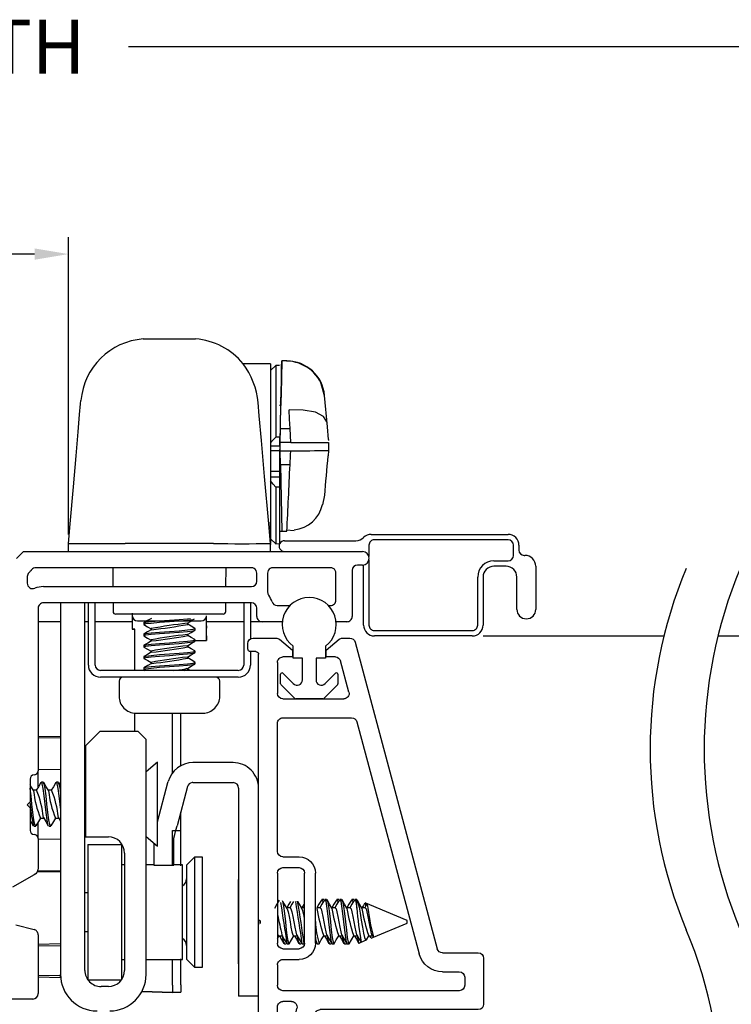
# Model space of a CAD drawing. Extents: x 54.5 to 91.3, y 12.9 to 37.
# Drawn here: x 64 to 66.6, y 15.5 to 19.1 of the extents above; entities that cross this region are included whole.
import ezdxf

# ---------------------------------------------------------------- set-up
doc = ezdxf.new("R2010")
doc.units = 0
doc.header["$LTSCALE"] = 0.3
doc.header["$MEASUREMENT"] = 0
doc.layers.get('0').update_dxf_attribs({"linetype": 'CONTINUOUS'})
doc.layers.get('Defpoints').update_dxf_attribs({"linetype": 'CONTINUOUS'})
doc.layers.add('PART', color=7, linetype='CONTINUOUS')
doc.styles.add('ARCHITECTURAL', font='simplex.shx', dxfattribs={"height": 0.2})
doc.dimstyles.new('DIM-MMSTACKED', dxfattribs={"dimscale": 0, "dimtxt": 0.125, "dimasz": 0.125, "dimexe": 0.063, "dimexo": 0.063, "dimgap": 0.07, "dimtad": 0, "dimtih": 1, "dimtoh": 1, "dimdec": 4, "dimzin": 4, "dimdsep": 46, "dimlunit": 4, "dimtxsty": 'ARCHITECTURAL', "dimcen": 0.02, "dimclrt": 7, "dimadec": 0, "dimazin": 0, "dimtfac": 0.75, "dimtdec": 4, "dimtmove": 2, "dimatfit": 3, "dimfxl": 1, "dimfrac": 1, "dimtolj": 1, "dimtzin": 4, "dimarcsym": 0})

# ---------------------------------------------------------------- blocks, each defined once
blk = doc.blocks.new('*D25')
at = {"color": 0, "lineweight": -2, "transparency": 16777216}
for p, q in [((56.6853, 17.207), (56.6853, 19.095)), ((69.9603, 17.227), (69.9603, 19.095)), ((56.8103, 19.032), (62.2623, 19.032)), ((69.8353, 19.032), (64.3833, 19.032))]:
    blk.add_line(p, q, dxfattribs=at)
at = {"color": 0, "transparency": 16777216}
for points in [[(56.8103, 19.0528), (56.8103, 19.0112), (56.6853, 19.032)], [(69.8353, 19.0528), (69.8353, 19.0112), (69.9603, 19.032)]]:
    blk.add_solid(points, dxfattribs=at)
at = {"layer": 'Defpoints', "color": 0, "transparency": 16777216}
for p in [(69.9603, 19.032), (69.9603, 17.164), (56.6853, 17.144)]:
    blk.add_point(p, dxfattribs=at)
at = {"color": 7, "transparency": 16777216, "insert": (63.3228, 19.132), "char_height": 0.2, "attachment_point": 2, "style": 'ARCHITECTURAL'}
blk.add_mtext('\\A1;FRAME WIDTH', dxfattribs=at)
blk = doc.blocks.new('*D32')
at = {"color": 0, "lineweight": -2, "transparency": 16777216}
for p, q in [((62.485, 17.257), (62.485, 18.3276)), ((64.1605, 17.227), (64.1605, 18.3276)), ((62.61, 18.2646), (62.9139, 18.2646)), ((64.0355, 18.2646), (63.7324, 18.2646))]:
    blk.add_line(p, q, dxfattribs=at)
at = {"color": 0, "transparency": 16777216}
for points in [[(62.61, 18.2855), (62.61, 18.2438), (62.485, 18.2646)], [(64.0355, 18.2855), (64.0355, 18.2438), (64.1605, 18.2646)]]:
    blk.add_solid(points, dxfattribs=at)
at = {"layer": 'Defpoints', "color": 0, "transparency": 16777216}
for p in [(62.485, 18.2646), (62.485, 17.194), (64.1605, 17.164)]:
    blk.add_point(p, dxfattribs=at)
at = {"color": 7, "transparency": 16777216, "insert": (63.3232, 18.4146), "char_height": 0.2, "attachment_point": 2, "style": 'ARCHITECTURAL'}
blk.add_mtext('\\A1;1{\\H0.75x;\\S11#16;}"', dxfattribs=at)
blk = doc.blocks.new('VX7266')
at = {"layer": 'PART'}
for p, q in [((-1.115, 0.708), (-1.285, 0.708)), ((-1.305, 0.688), (-1.305, 0.103)), ((-1.095, 0.5557), (-1.095, 0.688)), ((-1.185, 0.638), (-1.215, 0.638)), ((-1.235, 0.618), (-1.235, -0.035)), ((-1.165, 0.5557), (-1.165, 0.618)), ((0.0552, 0.2322), (-1.0802, 0.5364)), ((-0.2398, 0.2388), (-1.0983, 0.4688)), ((-0.225, -0.035), (-0.225, 0.2194)), ((-0.155, -0.035), (-0.155, 0.19)), ((-0.1298, 0.2093), (-0.0148, 0.1785)), ((0.07, 0.1859), (0.07, 0.2129)), ((0, 0.1591), (0, 0.125)), ((0.025, 0.125), (0.0653, 0.1731)), ((0, 0.125), (0.025, 0.125)), ((-2.335, 0.083), (-2.375, 0.083)), ((-2.1188, 0.073), (-2.1623, -0.0024)), ((-2.1015, 0.083), (-1.325, 0.083)), ((-1.0595, 0.085), (-0.7995, 0.085)), ((-2.395, -1.1583), (-2.395, 0.063)), ((-1.0595, 0.045), (-0.7995, 0.045)), ((-2.325, 0.0145), (-2.325, -0.157)), ((-2.0784, 0.003), (-2.0923, -0.0211)), ((-2.0611, 0.013), (-2.005, 0.013)), ((-1.915, 0.013), (-1.515, 0.013)), ((-1.435, 0.013), (-1.325, 0.013)), ((-1.1195, -0.035), (-1.1195, 0.025)), ((-1.0795, -0.035), (-1.0795, 0.025)), ((-0.7795, -0.035), (-0.7795, 0.025)), ((-0.7395, -0.035), (-0.7395, 0.025)), ((0, 0), (0, -0.035)), ((0.025, 0), (0, 0)), ((-2.165, -0.0124), (-2.165, -0.157)), ((-2.095, -0.0311), (-2.095, -0.157)), ((-1.985, -0.5715), (-1.985, -0.007)), ((-1.935, -0.5715), (-1.935, -0.007)), ((-1.495, -0.2879), (-1.495, -0.007)), ((-1.455, -0.007), (-1.455, -0.0392)), ((-1.275, -0.0028), (-1.275, -0.035)), ((0.0653, -0.0481), (0.025, 0)), ((-1.405, -0.055), (-1.295, -0.055)), ((-1.1395, -0.055), (-1.215, -0.055)), ((-0.7995, -0.055), (-1.0595, -0.055)), ((-0.7195, -0.055), (-0.245, -0.055)), ((-0.02, -0.055), (-0.135, -0.055)), ((0.07, -0.145), (0.07, -0.0609)), ((-1.425, -0.3246), (-1.425, -0.145)), ((-1.405, -0.125), (0.01, -0.125)), ((0.02, -0.135), (0.02, -0.155)), ((-2.305, -0.177), (-2.185, -0.177)), ((0.03, -0.165), (0.05, -0.165)), ((-2.305, -0.247), (-2.185, -0.247)), ((-2.325, -0.267), (-2.325, -0.5715)), ((-1.605, -0.3365), (-1.5345, -0.3365)), ((-1.455, -0.443), (-1.455, -0.3634)), ((-1.665, -0.5715), (-1.665, -0.3965)), ((-1.625, -0.3965), (-1.625, -0.5715)), ((-1.545, -0.3765), (-1.605, -0.3765)), ((-1.525, -0.5715), (-1.525, -0.3965)), ((-1.465, -0.453), (-1.455, -0.443)), ((-1.455, -0.463), (-1.465, -0.453)), ((-1.455, -0.505), (-1.455, -0.463)), ((-1.465, -0.515), (-1.455, -0.505)), ((-1.455, -0.525), (-1.465, -0.515)), ((-1.455, -0.6046), (-1.455, -0.525)), ((-2.305, -0.5915), (-2.005, -0.5915)), ((-1.915, -0.5915), (-1.685, -0.5915)), ((-1.605, -0.5915), (-1.545, -0.5915)), ((-2.335, -0.6515), (-2.335, -0.8382)), ((-2.285, -0.6315), (-2.315, -0.6315)), ((-2.265, -0.7535), (-2.265, -0.6515)), ((-1.925, -0.6515), (-1.925, -0.8215)), ((-1.5345, -0.6315), (-1.905, -0.6315)), ((-1.425, -0.8282), (-1.425, -0.6434)), ((-2.205, -0.7535), (-2.205, -0.6815)), ((-2.185, -0.6615), (-2.015, -0.6615)), ((-1.995, -0.6815), (-1.995, -0.8915)), ((-1.495, -0.8215), (-1.495, -0.6801)), ((-2.285, -0.8382), (-2.285, -0.7983)), ((-2.225, -0.9408), (-2.225, -0.7983)), ((-1.8174, -0.8115), (-1.6361, -0.8115)), ((-2.315, -0.8582), (-2.305, -0.8582)), ((-1.905, -0.8415), (-1.8929, -0.8415)), ((-1.7367, -0.8815), (-1.7267, -0.8715)), ((-1.7267, -0.8715), (-1.7167, -0.8815)), ((-1.5606, -0.8415), (-1.515, -0.8415)), ((-1.407, -0.8545), (-1.4191, -0.8424)), ((-1.4011, -0.9135), (-1.4011, -0.8687)), ((-1.8174, -0.8815), (-1.7367, -0.8815)), ((-1.7167, -0.8815), (-1.6361, -0.8815)), ((-2.325, -1.1182), (-2.325, -0.9282)), ((-2.315, -0.9182), (-2.285, -0.9182)), ((-2.275, -0.9282), (-2.275, -0.9507)), ((-1.975, -0.9115), (-1.8561, -0.9115)), ((-1.5974, -0.9115), (-1.4711, -0.9115)), ((-1.4611, -0.9215), (-1.4611, -0.9235)), ((-1.4511, -0.9335), (-1.4211, -0.9335)), ((-2.265, -0.9607), (-2.245, -0.9607)), ((-2.245, -1.0857), (-2.265, -1.0857)), ((-2.285, -1.1282), (-2.315, -1.1282)), ((-2.275, -1.0958), (-2.275, -1.1182)), ((-2.225, -1.1783), (-2.225, -1.1057)), ((-2.355, -1.1983), (-2.245, -1.1983))]:
    blk.add_line(p, q, dxfattribs=at)
for centre, radius, start, end in [((-1.285, 0.688), 0.02, 90, 180), ((-1.115, 0.688), 0.02, 0, 90), ((-1.215, 0.618), 0.02, 90, 180), ((-1.185, 0.618), 0.02, 360, 90), ((-1.075, 0.5557), 0.09, 180, 255), ((-1.075, 0.5557), 0.02, 180, 255), ((-0.245, 0.2194), 0.02, 0, 75), ((0.05, 0.2129), 0.02, 0, 75), ((-0.135, 0.19), 0.02, 75, 180), ((0.05, 0.1859), 0.02, 320, 360), ((-0.02, 0.1591), 0.02, 0, 75), ((-2.375, 0.063), 0.02, 90, 180), ((-2.335, 0.048), 0.035, 0, 90), ((-2.1015, 0.063), 0.02, 90, 150), ((-1.325, 0.103), 0.02, 270, 0), ((-1.0595, 0.025), 0.06, 90, 180), ((-0.7995, 0.025), 0.06, 360, 90), ((-2.335, 0.048), 0.035, 286.6015, 360), ((-1.0595, 0.025), 0.02, 90, 180), ((-0.7995, 0.025), 0.02, 360, 90), ((-2.0611, -0.007), 0.02, 90, 150), ((-2.005, -0.007), 0.02, 0, 90), ((-1.915, -0.007), 0.02, 90, 180), ((-1.515, -0.007), 0.02, 0, 90), ((-1.435, -0.007), 0.02, 90, 180), ((-1.325, 0.103), 0.09, 270, 285.8266), ((-1.295, -0.0028), 0.02, 0, 105.8266), ((-2.145, -0.0124), 0.02, 150, 180), ((-2.075, -0.0311), 0.02, 150, 180), ((-1.295, -0.035), 0.02, 270, 0), ((-1.215, -0.035), 0.02, 180, 270), ((-1.1395, -0.035), 0.02, 270, 0), ((-1.0595, -0.035), 0.02, 180, 270), ((-0.7995, -0.035), 0.02, 270, 360), ((-0.7195, -0.035), 0.02, 180, 270), ((-0.245, -0.035), 0.02, 270, 0), ((-0.135, -0.035), 0.02, 180, 270), ((-0.02, -0.035), 0.02, 270, 0), ((-1.435, -0.0392), 0.02, 180, 285.8266), ((-1.405, -0.145), 0.09, 90, 105.8266), ((0.05, -0.0609), 0.02, 0, 40), ((-1.405, -0.145), 0.02, 90, 180), ((0.01, -0.135), 0.01, 360, 90), ((0.05, -0.145), 0.02, 270, 360), ((-2.305, -0.157), 0.02, 180, 270), ((-2.185, -0.157), 0.02, 270, 0), ((-2.185, -0.157), 0.09, 270, 0), ((0.03, -0.155), 0.01, 180, 270), ((-2.305, -0.267), 0.02, 90, 180), ((-1.515, -0.2879), 0.02, 316.6582, 0), ((-1.5345, -0.3165), 0.02, 270, 334.7833), ((-1.435, -0.3634), 0.09, 136.6582, 154.7833), ((-1.445, -0.3246), 0.02, 284.4775, 0), ((-1.605, -0.3965), 0.06, 90, 180), ((-1.435, -0.3634), 0.02, 104.4775, 180), ((-1.605, -0.3965), 0.02, 90, 180), ((-1.545, -0.3965), 0.02, 0, 90), ((-2.305, -0.5715), 0.02, 180, 270), ((-2.005, -0.5715), 0.02, 270, 0), ((-1.915, -0.5715), 0.02, 180, 270), ((-1.685, -0.5715), 0.02, 270, 0), ((-1.605, -0.5715), 0.02, 180, 270), ((-1.545, -0.5715), 0.02, 270, 0), ((-1.435, -0.6046), 0.02, 180, 255.5225), ((-2.315, -0.6515), 0.02, 90, 180), ((-2.285, -0.6515), 0.02, 0, 90), ((-1.905, -0.6515), 0.02, 90, 180), ((-1.5345, -0.6515), 0.02, 25.2169, 90), ((-1.435, -0.6046), 0.09, 205.2169, 223.3418), ((-1.445, -0.6434), 0.02, 0, 75.5225), ((-2.185, -0.6815), 0.02, 90, 180), ((-2.015, -0.6815), 0.02, 360, 90), ((-1.515, -0.6801), 0.02, 360, 43.3418), ((-2.225, -0.7983), 0.06, 131.8103, 180), ((-2.265, -0.7535), 0.06, 311.8103, 0), ((-1.905, -0.8215), 0.02, 180, 270), ((-1.8929, -0.8215), 0.02, 270, 313.3418), ((-1.8174, -0.9015), 0.09, 90, 133.3418), ((-1.6361, -0.9015), 0.09, 46.6582, 90), ((-1.5606, -0.8215), 0.02, 226.6582, 270), ((-1.515, -0.8215), 0.02, 270, 0), ((-1.405, -0.8282), 0.02, 180, 225), ((-2.315, -0.8382), 0.02, 180, 270), ((-2.305, -0.8382), 0.02, 270, 0), ((-1.4211, -0.8687), 0.02, 0, 45), ((-1.975, -0.8915), 0.02, 180, 270), ((-1.8561, -0.8915), 0.02, 270, 345.5225), ((-1.8174, -0.9015), 0.02, 90, 165.5225), ((-1.6361, -0.9015), 0.02, 14.4775, 90), ((-1.5974, -0.8915), 0.02, 194.4775, 270), ((-2.315, -0.9282), 0.01, 90, 180), ((-2.285, -0.9282), 0.01, 360, 90), ((-2.245, -0.9408), 0.02, 270, 0), ((-1.4711, -0.9215), 0.01, 0, 90), ((-1.4511, -0.9235), 0.01, 180, 270), ((-1.4211, -0.9135), 0.02, 270, 0), ((-2.265, -0.9507), 0.01, 180, 270), ((-2.265, -1.0958), 0.01, 90, 180), ((-2.245, -1.1057), 0.02, 0, 90), ((-2.315, -1.1182), 0.01, 180, 270), ((-2.285, -1.1182), 0.01, 270, 0), ((-2.355, -1.1583), 0.04, 180, 270), ((-2.245, -1.1783), 0.02, 270, 0)]:
    blk.add_arc(centre, radius, start, end, dxfattribs=at)

msp = doc.modelspace()

# ---------------------------------------------------------------- linework, layer by layer
at = {"ltscale": 2}
for p, q in [((64.43762, 17.95044), (64.63145, 17.95044)), ((64.90853, 17.85897), (64.80706, 17.85897)), ((64.90853, 17.85897), (64.90853, 17.56993)), ((64.95025, 17.86809), (64.94797, 17.74724)), ((64.95027, 17.86897), (64.95025, 17.86809)), ((64.96969, 17.86896), (64.95027, 17.86897)), ((64.95027, 17.86887), (64.95027, 17.86897)), ((64.96956, 17.86885), (64.9695, 17.86895)), ((64.9285, 17.85252), (64.90853, 17.83357)), ((64.94203, 17.85182), (64.9285, 17.85252)), ((64.9285, 17.85252), (64.9285, 17.58732)), ((64.94797, 17.74724), (64.94743, 17.71912)), ((64.9448, 17.71623), (64.9474, 17.71737)), ((64.9474, 17.71737), (64.94743, 17.71912)), ((65.11993, 17.62559), (65.10897, 17.7413)), ((64.94766, 17.70372), (64.94203, 17.70372)), ((64.94503, 17.56705), (64.94594, 17.61917)), ((64.94594, 17.61917), (64.98107, 17.61917)), ((64.9835, 17.56705), (64.98107, 17.61917)), ((65.12403, 17.57878), (65.12001, 17.62473)), ((64.90853, 17.56993), (64.90853, 17.19397)), ((64.94203, 17.58733), (64.9285, 17.58732)), ((64.94203, 17.58733), (64.94203, 17.55397)), ((64.94503, 17.53705), (64.94503, 17.56705)), ((64.9835, 17.56705), (64.94503, 17.56705)), ((65.12403, 17.57877), (65.12403, 17.57484)), ((65.12403, 17.56794), (65.12403, 17.56795)), ((65.12403, 17.56794), (65.12403, 17.53795)), ((64.94203, 17.55397), (64.90853, 17.55397)), ((64.90853, 17.53834), (64.93003, 17.53836)), ((64.93003, 17.53836), (64.94503, 17.53819)), ((64.94203, 17.54119), (64.94203, 17.52707)), ((64.94203, 17.52707), (64.94203, 17.52053)), ((64.94503, 17.53705), (64.9835, 17.53705)), ((64.94594, 17.48498), (64.94503, 17.53705)), ((64.9828, 17.52202), (64.9835, 17.53705)), ((65.12403, 17.53793), (65.12225, 17.51762)), ((65.12402, 17.53794), (65.12403, 17.53795)), ((64.94203, 17.52053), (64.94203, 17.45894)), ((64.98107, 17.48498), (64.9828, 17.52202)), ((64.90853, 17.46148), (64.94203, 17.46148)), ((64.94203, 17.46148), (64.94203, 17.44023)), ((64.98107, 17.48498), (64.94594, 17.48498)), ((64.90853, 17.43989), (64.94203, 17.44023)), ((64.94203, 17.44023), (64.94203, 17.40179)), ((64.94203, 17.40179), (64.9285, 17.40166)), ((64.9285, 17.40166), (64.9285, 17.19245)), ((64.94203, 17.40426), (64.94738, 17.40426)), ((64.94203, 17.40179), (64.94203, 17.19316)), ((65.10306, 17.3372), (65.10948, 17.37206)), ((64.90953, 17.21697), (64.90853, 17.27426)), ((64.16053, 17.19397), (64.16682, 17.26587)), ((64.90853, 17.19397), (64.90224, 17.26587)), ((64.94584, 17.23897), (64.96951, 17.23897)), ((64.96853, 17.2446), (64.99697, 17.24177)), ((64.90865, 17.19162), (64.90953, 17.21697)), ((64.90931, 17.21066), (64.9285, 17.19245)), ((64.96078, 17.20397), (65.22496, 17.20397)), ((65.2816, 17.22747), (65.78828, 17.22747)), ((65.78828, 17.20747), (65.29328, 17.20747)), ((63.96817, 17.13811), (63.99403, 17.16397)), ((63.99403, 17.16397), (65.24903, 17.16397)), ((64.16053, 17.16397), (64.16053, 17.19397)), ((64.69777, 17.19397), (64.37129, 17.19397)), ((64.90853, 17.16397), (64.90853, 17.19397)), ((64.90865, 17.19162), (64.90853, 17.19042)), ((64.9285, 17.19245), (64.94203, 17.19316)), ((65.27328, 17.18747), (65.27328, 17.14505)), ((65.80828, 17.14947), (65.80828, 17.18747)), ((65.82828, 17.18747), (65.82828, 17.16947)), ((65.27328, 17.13289), (65.27328, 16.89147)), ((65.73578, 17.12947), (65.78828, 17.12947)), ((65.84828, 17.14947), (65.85078, 17.14947)), ((64.83803, 17.10397), (64.04027, 17.10397)), ((64.32471, 17.10397), (64.32532, 17.03397)), ((64.74374, 17.03397), (64.74435, 17.10397)), ((65.13103, 17.10397), (64.91803, 17.10397)), ((65.21103, 17.09397), (65.21103, 16.92397)), ((65.24903, 17.11397), (65.23103, 17.11397)), ((65.25328, 16.89147), (65.25328, 17.11433)), ((65.78078, 17.10947), (65.73578, 17.10947)), ((65.89078, 17.10947), (65.89078, 16.94997)), ((64.00853, 17.07132), (64.00853, 17.04644)), ((64.85803, 17.05397), (64.85803, 17.08397)), ((64.89803, 17.08397), (64.89803, 17.01397)), ((65.15103, 16.98397), (65.15103, 17.08397)), ((65.67578, 16.89147), (65.67578, 17.06947)), ((65.69578, 17.06947), (65.69578, 16.89147)), ((65.82078, 16.94997), (65.82078, 17.06947)), ((64.06853, 17.03397), (64.83803, 17.03397)), ((64.04853, 16.95397), (64.04853, 16.88397)), ((64.83803, 16.97397), (64.06853, 16.97397)), ((64.13153, 16.97397), (64.13153, 15.59897)), ((64.22151, 15.61397), (64.22151, 16.97397)), ((64.23453, 16.74397), (64.23453, 16.97397)), ((64.25953, 16.74397), (64.25953, 16.97397)), ((64.32585, 16.97397), (64.32613, 16.94188)), ((64.74294, 16.94188), (64.74322, 16.97397)), ((64.80953, 16.97397), (64.80953, 16.74397)), ((64.83453, 16.97397), (64.83453, 16.84087)), ((64.85803, 16.92397), (64.85803, 16.95397)), ((64.93343, 16.96397), (64.98113, 16.96397)), ((65.12343, 16.96397), (65.13103, 16.96397)), ((64.73294, 16.93197), (64.33613, 16.93197)), ((64.39653, 16.91142), (64.39653, 16.88142)), ((64.39654, 16.93543), (64.39654, 16.87642)), ((64.41685, 16.90697), (64.65222, 16.90697)), ((64.67153, 16.83484), (64.67153, 16.92363)), ((64.13153, 16.90397), (64.04853, 16.90397)), ((64.04853, 16.88397), (64.04853, 16.35197)), ((64.23453, 16.90397), (64.22151, 16.90397)), ((64.39653, 16.90397), (64.25953, 16.90397)), ((64.39653, 16.88142), (64.39654, 16.88142)), ((64.40653, 16.87642), (64.39653, 16.87642)), ((64.39654, 16.87642), (64.39653, 16.87642)), ((64.39654, 16.87642), (64.40653, 16.87642)), ((64.40653, 16.72397), (64.40653, 16.87642)), ((64.43953, 16.89949), (64.43953, 16.89428)), ((64.4666, 16.87866), (64.4666, 16.87405)), ((64.60247, 16.89428), (64.60247, 16.89889)), ((64.62953, 16.87345), (64.62953, 16.87866)), ((64.80953, 16.90397), (64.67153, 16.90397)), ((64.67153, 16.88922), (64.67153, 16.87971)), ((64.87803, 16.90397), (64.83453, 16.90397)), ((64.95281, 16.90397), (64.87803, 16.90397)), ((65.19103, 16.90397), (65.15175, 16.90397)), ((65.29328, 16.87147), (65.65578, 16.87147)), ((64.43953, 16.85782), (64.43953, 16.85262)), ((64.4666, 16.83699), (64.4666, 16.83238)), ((64.60247, 16.85262), (64.60247, 16.85722)), ((64.6277, 16.83331), (64.67153, 16.83484)), ((64.62953, 16.83178), (64.62953, 16.83699)), ((64.67153, 16.83484), (64.62953, 16.83337)), ((64.62953, 16.83337), (64.65923, 16.83441)), ((64.67153, 16.85179), (64.67153, 16.83484)), ((65.65578, 16.85147), (65.29328, 16.85147)), ((65.69578, 16.85147), (66.36522, 16.85147)), ((66.56521, 16.85147), (67.16078, 16.85147)), ((64.43953, 16.81616), (64.43953, 16.81095)), ((64.60247, 16.81095), (64.60247, 16.81556)), ((64.99228, 16.7687), (64.99228, 16.8137)), ((65.11228, 16.8137), (65.11228, 16.7687)), ((64.43953, 16.77449), (64.43953, 16.76928)), ((64.4666, 16.79532), (64.4666, 16.79072)), ((64.60247, 16.76928), (64.60247, 16.77389)), ((64.62953, 16.79012), (64.62953, 16.79532)), ((64.83453, 16.7937), (64.83453, 16.74397)), ((65.02728, 16.7687), (64.99228, 16.7687)), ((65.02728, 16.68905), (65.02728, 16.7687)), ((65.11228, 16.7687), (65.07728, 16.7687)), ((65.07728, 16.7687), (65.07728, 16.68905)), ((64.43953, 16.73282), (64.43953, 16.72762)), ((64.44018, 16.7268), (64.44505, 16.72397)), ((64.4666, 16.75366), (64.4666, 16.74905)), ((64.60247, 16.72762), (64.60247, 16.73222)), ((64.60973, 16.72397), (64.60247, 16.72822)), ((64.62953, 16.74845), (64.62953, 16.75366)), ((64.78953, 16.72397), (64.27953, 16.72397)), ((64.78953, 16.69897), (64.27953, 16.69897)), ((64.94628, 16.67434), (64.94628, 16.7097)), ((64.95482, 16.71323), (64.99314, 16.67491)), ((65.11142, 16.67491), (65.14975, 16.71323)), ((65.15828, 16.7097), (65.15828, 16.67434)), ((64.34803, 16.68397), (64.34803, 16.62797)), ((64.72103, 16.62797), (64.72103, 16.68397)), ((64.99839, 16.62016), (64.94775, 16.67081)), ((65.15682, 16.67081), (65.10617, 16.62016)), ((65.10264, 16.6187), (65.00193, 16.6187)), ((64.40653, 16.49797), (64.40653, 16.56607)), ((64.41003, 16.56597), (64.65903, 16.56597)), ((64.54653, 16.34275), (64.54653, 16.56597)), ((64.57653, 16.36957), (64.57653, 16.56597)), ((64.13153, 16.47925), (64.04853, 16.4778)), ((64.04853, 16.47475), (64.13153, 16.47618)), ((64.27651, 16.49797), (64.22351, 16.44497)), ((64.41851, 16.49797), (64.27651, 16.49797)), ((64.44851, 16.46797), (64.41851, 16.49797)), ((64.22351, 16.44497), (64.22351, 16.10797)), ((64.44851, 15.59897), (64.44851, 16.46797)), ((64.49031, 16.38497), (64.44851, 16.34864)), ((64.49031, 16.07297), (64.49031, 16.38497)), ((64.77008, 16.3827), (64.62168, 16.3827)), ((64.04853, 16.3586), (64.13153, 16.35718)), ((64.04853, 16.29321), (64.04853, 16.35197)), ((64.01853, 16.32197), (64.01853, 16.23797)), ((64.06739, 16.31097), (64.06045, 16.31097)), ((64.12294, 16.31097), (64.116, 16.31097)), ((64.13153, 16.29788), (64.12487, 16.30917)), ((64.22351, 16.30633), (64.22151, 16.30294)), ((64.49031, 16.16306), (64.52916, 16.30859)), ((64.52916, 16.30859), (64.53018, 16.31243)), ((64.60181, 16.29381), (64.56318, 16.14915)), ((64.62114, 16.3087), (64.77078, 16.3087)), ((64.79078, 16.2887), (64.79078, 15.5487)), ((64.04308, 16.2809), (64.03054, 16.2809)), ((64.09864, 16.2809), (64.08609, 16.2809)), ((64.01853, 16.23797), (64.00753, 16.22697)), ((64.00753, 16.22697), (64.01853, 16.21597)), ((64.01853, 16.21597), (64.01853, 16.13197)), ((64.22351, 16.22974), (64.22151, 16.24136)), ((64.12357, 16.17956), (64.13153, 16.16624)), ((64.57653, 16.13208), (64.57653, 16.19914)), ((64.03267, 16.14697), (64.03961, 16.14697)), ((64.04853, 16.10247), (64.04853, 16.15931)), ((64.05697, 16.17704), (64.06952, 16.17704)), ((64.08822, 16.14697), (64.09517, 16.14697)), ((64.11253, 16.17704), (64.12507, 16.17704)), ((64.22151, 16.17123), (64.22351, 16.17458)), ((64.22351, 16.10797), (64.30851, 16.10797)), ((64.44851, 16.10931), (64.49031, 16.07297)), ((64.54653, 16.13197), (64.57653, 16.13208)), ((64.54653, 16.00434), (64.54653, 16.13197)), ((64.57653, 16.00065), (64.57653, 16.13208)), ((64.04853, 16.10197), (64.04853, 15.98825)), ((64.04853, 16.09934), (64.13153, 16.10077)), ((64.23251, 16.07934), (64.35751, 16.07934)), ((64.23251, 16.07934), (64.23251, 15.57934)), ((64.35751, 16.07934), (64.35751, 15.57934)), ((64.47678, 16.08473), (64.47678, 16.0027)), ((64.55078, 16.0027), (64.55078, 16.1027)), ((64.36851, 16.04797), (64.36851, 15.61397)), ((64.62751, 16.03334), (64.59751, 16.00334)), ((64.65751, 16.03334), (64.62751, 16.03334)), ((64.62751, 16.03334), (64.62751, 15.62534)), ((64.65751, 15.62534), (64.65751, 16.03334)), ((64.36851, 16.00434), (64.35751, 16.00434)), ((64.47678, 16.00434), (64.44851, 16.00434)), ((64.47678, 16.0027), (64.55078, 16.0027)), ((64.58251, 16.00434), (64.55078, 16.00434)), ((64.58251, 15.65434), (64.58251, 16.00434)), ((64.59751, 16.00334), (64.59751, 15.76269)), ((64.0334, 15.96797), (63.95317, 15.92165)), ((64.03853, 15.97093), (64.0334, 15.96797)), ((64.04853, 15.98017), (64.04853, 15.98319)), ((64.04853, 15.98319), (64.13153, 15.98177)), ((64.04853, 15.98014), (64.13153, 15.97869)), ((64.79078, 15.9487), (64.78963, 15.9497)), ((64.78963, 15.9497), (64.78963, 15.6377)), ((64.23251, 15.90134), (64.22151, 15.90134)), ((65.0322, 15.85774), (65.02496, 15.84563)), ((65.10616, 15.8757), (65.09922, 15.8757)), ((65.11664, 15.8757), (65.10969, 15.8757)), ((65.16171, 15.8757), (65.15477, 15.8757)), ((65.17219, 15.8757), (65.16525, 15.8757)), ((65.21727, 15.8757), (65.21033, 15.8757)), ((65.22874, 15.8757), (65.2208, 15.8757)), ((65.22775, 15.87395), (65.22874, 15.87521)), ((65.22874, 15.84443), (65.22874, 15.87521)), ((65.26693, 15.85988), (65.25882, 15.86324)), ((65.26603, 15.85948), (65.26556, 15.85831)), ((64.98122, 15.84563), (64.96861, 15.84563)), ((65.03478, 15.84563), (65.02417, 15.84563)), ((65.09233, 15.84563), (65.07972, 15.84563)), ((65.14789, 15.84563), (65.13528, 15.84563)), ((65.20344, 15.84563), (65.19083, 15.84563)), ((65.259, 15.84563), (65.24639, 15.84563)), ((63.9663, 15.78295), (64.03371, 15.76489)), ((64.86478, 15.8037), (64.86478, 15.7837)), ((65.28971, 15.73696), (65.41463, 15.7887)), ((65.41463, 15.79179), (65.41463, 15.7987)), ((65.41463, 15.7887), (65.41463, 15.79179)), ((64.04853, 15.74557), (64.04853, 15.52797)), ((64.22151, 15.75734), (64.23251, 15.75734)), ((64.59751, 15.76269), (64.59751, 15.65534)), ((64.93478, 15.73161), (64.94083, 15.74177)), ((64.93955, 15.74177), (64.95207, 15.74177)), ((64.99511, 15.74177), (65.00764, 15.74177)), ((65.10622, 15.74177), (65.11875, 15.74177)), ((65.16177, 15.74177), (65.1743, 15.74177)), ((65.21733, 15.74177), (65.22986, 15.74177)), ((65.27289, 15.74177), (65.28542, 15.74177)), ((65.27496, 15.74177), (65.27869, 15.73553)), ((65.28381, 15.74443), (65.28725, 15.73873)), ((64.04853, 15.71141), (64.13153, 15.71286)), ((64.04853, 15.70505), (64.13153, 15.70647)), ((64.96033, 15.7117), (64.96727, 15.7117)), ((64.96548, 15.71488), (64.96727, 15.7117)), ((64.9708, 15.7117), (64.97775, 15.7117)), ((65.01588, 15.7117), (65.02283, 15.7117)), ((65.02092, 15.7151), (65.02283, 15.7117)), ((65.02636, 15.7117), (65.0333, 15.7117)), ((65.03282, 15.71257), (65.03478, 15.71587)), ((65.07478, 15.72242), (65.07952, 15.71445)), ((65.07478, 15.7117), (65.07838, 15.7117)), ((65.08191, 15.7117), (65.08886, 15.7117)), ((65.12699, 15.7117), (65.13394, 15.7117)), ((65.13203, 15.7151), (65.13394, 15.7117)), ((65.13747, 15.7117), (65.14441, 15.7117)), ((65.18255, 15.7117), (65.18949, 15.7117)), ((65.18758, 15.7151), (65.18949, 15.7117)), ((65.19302, 15.7117), (65.19997, 15.7117)), ((65.2363, 15.71582), (65.23546, 15.71498)), ((65.23665, 15.71498), (65.24494, 15.71841)), ((65.24494, 15.71841), (65.26423, 15.7264)), ((65.28114, 15.73418), (65.28026, 15.73345)), ((65.28141, 15.73352), (65.28971, 15.73696)), ((64.35751, 15.65434), (64.36851, 15.65434)), ((64.44851, 15.65434), (64.58251, 15.65434)), ((64.54653, 15.55882), (64.54653, 15.65434)), ((64.57653, 15.55987), (64.57653, 15.65653)), ((64.59751, 15.65534), (64.62751, 15.62534)), ((64.78963, 15.6377), (64.79078, 15.6387)), ((64.04853, 15.59589), (64.13153, 15.59447)), ((64.13153, 15.59447), (64.13153, 15.59897)), ((64.62751, 15.62534), (64.65751, 15.62534)), ((64.04853, 15.58953), (64.13153, 15.58808)), ((64.13153, 15.58808), (64.13153, 15.59447)), ((64.23251, 15.57934), (64.35751, 15.57934)), ((64.57653, 15.55987), (64.57653, 15.53302)), ((64.30851, 15.55397), (64.28151, 15.55397)), ((64.54653, 15.53197), (64.43289, 15.53594)), ((64.43289, 15.53594), (64.54653, 15.53197)), ((64.54653, 15.53197), (64.43289, 15.53594)), ((64.57653, 15.53302), (64.54653, 15.53197)), ((64.54653, 15.53197), (64.57653, 15.53302)), ((64.57653, 15.53302), (64.54653, 15.53197)), ((64.54653, 15.53197), (64.57653, 15.53302)), ((64.79078, 15.5487), (64.79078, 15.5187)), ((64.02853, 15.50797), (63.65403, 15.50797)), ((64.86478, 15.5187), (64.79078, 15.5187))]:
    msp.add_line(p, q, dxfattribs=at)
at = {"ltscale": 4}
for p, q in [((64.94503, 17.56784), (64.94736, 17.70259)), ((64.94594, 17.48498), (64.95027, 17.23898))]:
    msp.add_line(p, q, dxfattribs=at)
at = {"ltscale": 2, "flags": 128}
for points in [[(64.94594, 17.61917), (64.94763, 17.71591), (64.949, 17.79532), (64.94992, 17.84826), (64.95027, 17.86887)], [(65.10906, 17.74029), (65.09506, 17.79001), (65.09479, 17.79037)], [(64.16682, 17.26587), (64.17889, 17.40385), (64.18886, 17.51774), (64.19668, 17.6071), (64.20229, 17.67126), (64.20568, 17.70995), (64.20681, 17.7229)], [(64.90224, 17.26587), (64.88691, 17.44109), (64.8752, 17.57499), (64.86718, 17.66663), (64.86296, 17.7149)], [(64.94743, 17.71912), (64.94726, 17.70846), (64.94717, 17.70372)], [(65.11736, 17.64426), (65.10524, 17.66404), (65.07485, 17.67919), (65.03015, 17.68739), (64.97788, 17.68764)], [(64.98107, 17.61917), (64.97944, 17.65402), (64.97788, 17.68763)], [(64.90853, 17.56673), (64.91841, 17.57707), (64.9285, 17.58732)], [(64.9285, 17.40166), (64.91842, 17.41336), (64.90853, 17.42519)], [(64.43953, 16.89949), (64.44691, 16.90217), (64.46705, 16.90461), (64.49843, 16.90736), (64.53453, 16.90991), (64.57063, 16.91245), (64.60201, 16.91521), (64.61271, 16.9165)], [(64.44182, 16.89345), (64.43953, 16.89428), (64.44691, 16.89697), (64.46705, 16.8994), (64.49843, 16.90215), (64.53453, 16.9047), (64.57063, 16.90725), (64.60201, 16.91), (64.62216, 16.91243), (64.62708, 16.91422)], [(64.46768, 16.91635), (64.45405, 16.90838), (64.44037, 16.90041)], [(64.60135, 16.89824), (64.61502, 16.90623), (64.61629, 16.90697)], [(64.43953, 16.85782), (64.44691, 16.86051), (64.46705, 16.86294), (64.49843, 16.8657), (64.53453, 16.86824), (64.57063, 16.87079), (64.60201, 16.87354), (64.62216, 16.87598), (64.62953, 16.87866), (64.62713, 16.87953)], [(64.44168, 16.85184), (64.43953, 16.85262), (64.44691, 16.8553), (64.46705, 16.85773), (64.49843, 16.86049), (64.53453, 16.86303), (64.57063, 16.86558), (64.60201, 16.86833), (64.62216, 16.87077), (64.62953, 16.87345)], [(64.46749, 16.87458), (64.45385, 16.8666), (64.44015, 16.85862)], [(64.44021, 16.89345), (64.45393, 16.88546), (64.4666, 16.87806)], [(64.60157, 16.8567), (64.61522, 16.86468), (64.62892, 16.87267)], [(64.62878, 16.87953), (64.61506, 16.88752), (64.60247, 16.89488)], [(64.43953, 16.81616), (64.44691, 16.81884), (64.46705, 16.82127), (64.49843, 16.82403), (64.53453, 16.82657), (64.57063, 16.82912), (64.60201, 16.83187), (64.62216, 16.83431), (64.62953, 16.83699), (64.62717, 16.83785)], [(64.44013, 16.85184), (64.45381, 16.84386), (64.4666, 16.83639)], [(64.6288, 16.83785), (64.61514, 16.84581), (64.60247, 16.85322)], [(64.44198, 16.81006), (64.43953, 16.81095), (64.44691, 16.81363), (64.46705, 16.81607), (64.49843, 16.81882), (64.53453, 16.82137), (64.57063, 16.82391), (64.60201, 16.82667), (64.62216, 16.8291), (64.62953, 16.83178)], [(64.44032, 16.81006), (64.45398, 16.8021), (64.4666, 16.79472)], [(64.46772, 16.83304), (64.45408, 16.82506), (64.44037, 16.81708)], [(64.60159, 16.81504), (64.6152, 16.823), (64.62886, 16.83096)], [(64.62884, 16.79616), (64.61512, 16.80415), (64.60247, 16.81155)], [(64.43953, 16.77449), (64.44691, 16.77717), (64.46705, 16.77961), (64.49843, 16.78236), (64.53453, 16.78491), (64.57063, 16.78745), (64.60201, 16.79021), (64.62216, 16.79264), (64.62953, 16.79532), (64.62723, 16.79616)], [(64.44207, 16.76836), (64.43953, 16.76928), (64.44691, 16.77197), (64.46705, 16.7744), (64.49843, 16.77715), (64.53453, 16.7797), (64.57063, 16.78225), (64.60201, 16.785), (64.62216, 16.78743), (64.62953, 16.79012)], [(64.46747, 16.79123), (64.45384, 16.78326), (64.44016, 16.77529)], [(64.44038, 16.76836), (64.45409, 16.76037), (64.4666, 16.75306)], [(64.60134, 16.77323), (64.61498, 16.78121), (64.62867, 16.78918)], [(64.62874, 16.75455), (64.61507, 16.76251), (64.60247, 16.76989)], [(64.43953, 16.73282), (64.44691, 16.73551), (64.46705, 16.73794), (64.49843, 16.7407), (64.53453, 16.74324), (64.57063, 16.74579), (64.60201, 16.74854), (64.62216, 16.75098), (64.62953, 16.75366), (64.62708, 16.75455)], [(64.44177, 16.7268), (64.43953, 16.72762), (64.44691, 16.7303), (64.46705, 16.73273), (64.49843, 16.73549), (64.53453, 16.73803), (64.57063, 16.74058), (64.60201, 16.74333), (64.62216, 16.74577), (64.62953, 16.74845)], [(64.46772, 16.74971), (64.45406, 16.74172), (64.44034, 16.73373)], [(64.59149, 16.72397), (64.59719, 16.72493), (64.60247, 16.72762)], [(64.60138, 16.73159), (64.61505, 16.73958), (64.62878, 16.74758)], [(64.03205, 16.27838), (64.02291, 16.29366), (64.01853, 16.30108)], [(64.04154, 16.15041), (64.03961, 16.14697), (64.03603, 16.15334), (64.03279, 16.17072), (64.02912, 16.19781), (64.02572, 16.22897), (64.02233, 16.26013), (64.01866, 16.28722), (64.01853, 16.28788)], [(64.05852, 16.30917), (64.04937, 16.29366), (64.04174, 16.2809)], [(64.08629, 16.15041), (64.08465, 16.15334), (64.0814, 16.17072), (64.07773, 16.19781), (64.07433, 16.22897), (64.07094, 16.26013), (64.06727, 16.28722), (64.06402, 16.3046), (64.06045, 16.31097), (64.05851, 16.30754)], [(64.0971, 16.15041), (64.09517, 16.14697), (64.09159, 16.15334), (64.08835, 16.17072), (64.08467, 16.19781), (64.08128, 16.22897), (64.07788, 16.26013), (64.07421, 16.28722), (64.07097, 16.3046), (64.06739, 16.31097)], [(64.0876, 16.27838), (64.07846, 16.29366), (64.06932, 16.30917)], [(64.11407, 16.30917), (64.10493, 16.29366), (64.0973, 16.2809)], [(64.13153, 16.21389), (64.12989, 16.22897), (64.12649, 16.26013), (64.12282, 16.28722), (64.11958, 16.3046), (64.116, 16.31097), (64.11407, 16.30754)], [(64.06801, 16.17956), (64.07715, 16.16428), (64.08629, 16.14877)], [(64.01853, 16.1694), (64.02159, 16.16428), (64.03074, 16.14877)], [(64.04154, 16.14877), (64.05069, 16.16428), (64.05832, 16.17704)], [(64.0971, 16.14877), (64.10624, 16.16428), (64.11387, 16.17704)], [(64.55078, 16.1027), (64.55469, 16.11733), (64.55883, 16.13282), (64.56318, 16.14915)], [(64.94121, 15.87413), (64.9321, 15.8587), (64.92299, 15.84347)], [(64.95174, 15.8725), (64.95338, 15.86949), (64.95678, 15.8519), (64.96045, 15.8248), (64.96369, 15.7941), (64.96727, 15.76239), (64.97085, 15.73554), (64.97409, 15.71811), (64.97777, 15.7117), (64.97785, 15.71186)], [(64.96995, 15.84338), (64.96086, 15.85863), (64.95493, 15.8687)], [(64.98311, 15.8687), (64.97703, 15.85838), (64.9694, 15.84563)], [(64.99357, 15.8687), (64.98785, 15.85903), (64.97985, 15.84563)], [(65.02519, 15.8439), (65.01611, 15.85917), (65.01049, 15.8687)], [(65.09729, 15.8739), (65.08814, 15.85838), (65.08051, 15.84563)], [(65.10815, 15.87456), (65.09896, 15.85903), (65.09096, 15.84563)], [(65.09728, 15.87226), (65.09922, 15.8757), (65.10279, 15.86933), (65.10334, 15.86642)], [(65.10969, 15.87567), (65.10971, 15.8757), (65.1131, 15.86949), (65.1165, 15.8519), (65.12017, 15.8248), (65.12342, 15.7941), (65.12699, 15.76239), (65.13057, 15.73554), (65.13381, 15.71811), (65.13747, 15.71173)], [(65.11664, 15.87567), (65.11665, 15.8757), (65.12005, 15.86949), (65.12344, 15.8519), (65.12711, 15.8248), (65.13036, 15.7941), (65.13394, 15.76239), (65.13751, 15.73554), (65.14076, 15.71811), (65.14441, 15.71173)], [(65.1363, 15.8439), (65.12722, 15.85917), (65.11812, 15.87459)], [(65.15284, 15.8739), (65.14369, 15.85838), (65.13607, 15.84563)], [(65.16371, 15.87456), (65.15452, 15.85903), (65.14651, 15.84563)], [(65.15284, 15.87226), (65.15477, 15.8757), (65.15835, 15.86933), (65.15889, 15.86642)], [(65.16525, 15.87567), (65.16527, 15.8757), (65.16866, 15.86949), (65.17205, 15.8519), (65.17573, 15.8248), (65.17897, 15.7941), (65.18255, 15.76239), (65.18613, 15.73554), (65.18937, 15.71811), (65.19302, 15.71173)], [(65.17219, 15.87567), (65.17221, 15.8757), (65.1756, 15.86949), (65.179, 15.8519), (65.18267, 15.8248), (65.18592, 15.7941), (65.18949, 15.76239), (65.19307, 15.73554), (65.19631, 15.71811), (65.19997, 15.71173)], [(65.19186, 15.8439), (65.18277, 15.85917), (65.17368, 15.87459)], [(65.2084, 15.8739), (65.19925, 15.85838), (65.19162, 15.84563)], [(65.21926, 15.87456), (65.21008, 15.85903), (65.20207, 15.84563)], [(65.2084, 15.87226), (65.21033, 15.8757), (65.2139, 15.86933), (65.21445, 15.86642)], [(65.2208, 15.87567), (65.22082, 15.8757), (65.22422, 15.86949), (65.22636, 15.85931), (65.22874, 15.84443)], [(65.22874, 15.87521), (65.23262, 15.86585), (65.2367, 15.84807), (65.24081, 15.82527), (65.24472, 15.7992), (65.24881, 15.77337), (65.25293, 15.75188), (65.25685, 15.73565), (65.26095, 15.72712), (65.26314, 15.72708)], [(65.24741, 15.8439), (65.23833, 15.85917), (65.22923, 15.87459)], [(65.25663, 15.86149), (65.25251, 15.85453), (65.24718, 15.84563)], [(65.2653, 15.85847), (65.26334, 15.85516), (65.25763, 15.84563)], [(65.26219, 15.85325), (65.26134, 15.85782), (65.25891, 15.86318), (65.25872, 15.863)], [(65.41463, 15.7987), (65.30046, 15.84599), (65.26748, 15.85965)], [(64.96981, 15.84278), (64.97074, 15.84169), (64.97414, 15.83056), (64.97781, 15.8134), (64.98106, 15.79395), (64.98463, 15.77387), (64.98821, 15.75687), (64.99145, 15.74583), (64.99513, 15.74177), (64.9954, 15.74208)], [(64.98122, 15.84561), (64.98124, 15.84563), (64.98463, 15.84169), (64.98803, 15.83056), (64.9917, 15.8134), (64.99494, 15.79395), (64.99852, 15.77387), (65.0021, 15.75687), (65.00534, 15.74583), (65.0061, 15.745)], [(65.09233, 15.84561), (65.09235, 15.84563), (65.09574, 15.84169), (65.09914, 15.83056), (65.10281, 15.8134), (65.10605, 15.79395), (65.10963, 15.77387), (65.11321, 15.75687), (65.11645, 15.74583), (65.11721, 15.745)], [(65.14789, 15.84561), (65.1479, 15.84563), (65.1513, 15.84169), (65.15469, 15.83056), (65.15836, 15.8134), (65.16161, 15.79395), (65.16519, 15.77387), (65.16876, 15.75687), (65.17201, 15.74583), (65.17276, 15.745)], [(65.20344, 15.84561), (65.20346, 15.84563), (65.20685, 15.84169), (65.21025, 15.83056), (65.21392, 15.8134), (65.21717, 15.79395), (65.22074, 15.77387), (65.22432, 15.75687), (65.22756, 15.74583), (65.22832, 15.745)], [(65.259, 15.84561), (65.25901, 15.84563), (65.26241, 15.84169), (65.2658, 15.83056), (65.26948, 15.8134), (65.27272, 15.79395), (65.2763, 15.77387), (65.27988, 15.75687), (65.28312, 15.74583), (65.28388, 15.74499)], [(64.86902, 15.79946), (64.86994, 15.79395), (64.87106, 15.78767)], [(64.93478, 15.74963), (64.9359, 15.74583), (64.93955, 15.74179)], [(64.94161, 15.74177), (64.94941, 15.72872), (64.95859, 15.71315)], [(64.95086, 15.74379), (64.95993, 15.72861), (64.96901, 15.71324)], [(64.97785, 15.7117), (64.98672, 15.72677), (64.99558, 15.74184)], [(64.99718, 15.74177), (65.00481, 15.72901), (65.01395, 15.7135)], [(65.00603, 15.74443), (65.01499, 15.72954), (65.02396, 15.71445)], [(65.08837, 15.71257), (65.0969, 15.72689), (65.10576, 15.74183)], [(65.10829, 15.74177), (65.11592, 15.72901), (65.12506, 15.7135)], [(65.11714, 15.74443), (65.12611, 15.72954), (65.13507, 15.71445)], [(65.14393, 15.71257), (65.15246, 15.72689), (65.16132, 15.74183)], [(65.16384, 15.74177), (65.17147, 15.72901), (65.18062, 15.7135)], [(65.1727, 15.74443), (65.18166, 15.72954), (65.19063, 15.71445)], [(65.19949, 15.71257), (65.20802, 15.72689), (65.21688, 15.74183)], [(65.2194, 15.74177), (65.22703, 15.72901), (65.23617, 15.7135)], [(65.22825, 15.74443), (65.23722, 15.72954), (65.24263, 15.72043)], [(65.26354, 15.72685), (65.26357, 15.72689), (65.27243, 15.74183)], [(65.2791, 15.73577), (65.27787, 15.73821), (65.27715, 15.74177)], [(65.07478, 15.71819), (65.0748, 15.71806), (65.07838, 15.7117)]]:
    msp.add_lwpolyline(points, dxfattribs=at)
at = {"ltscale": 4}
for centre, radius, start, end in [((64.45585, 17.70111), 0.25, 94.1833, 175.00025), ((64.61321, 17.70111), 0.25, 39.15602, 85.81662), ((64.58523, 17.69003), 0.27884, 5.11679, 37.2917), ((64.96478, 17.72293), 0.14602, 17.28392, 88.65262), ((64.9692, 17.72864), 0.14033, 5.12314, 89.87775), ((65.01903, 23.02775), 5.46082, 269.63279, 271.10177), ((65.01851, 23.13998), 5.60304, 269.64742, 271.07902), ((-12.46039, 24.26996), 77.87593, 354.9173979, 355.0258443), ((-64.74477, 23.46353), 129.86353, 357.2526728, 357.3613313), ((64.98459, 17.36216), 0.11878, 275.71303, 348.26565), ((64.96078, 17.18397), 0.02, 89.99884, 270.00116), ((65.22496, 17.24397), 0.04, 270.00062, 315.06934), ((65.2816, 17.18747), 0.04, 89.99884, 135.06969), ((65.29328, 17.18747), 0.02, 89.99904, 180.00306), ((65.78828, 17.18747), 0.04, 359.99683, 90.00096), ((65.78828, 17.18747), 0.02, 0.00842, 89.99285), ((64.26591, 42.55297), 25.35921, 269.761903, 270.238097), ((64.80315, 22.10787), 4.91503, 268.77144, 271.22856), ((65.24903, 17.13897), 0.025, 270.00017, 89.99983), ((65.84828, 17.16947), 0.02, 180.00842, 269.99285), ((65.73578, 17.06947), 0.06, 90.00163, 179.99943), ((65.78828, 17.14947), 0.02, 270.00715, 359.99179), ((65.85078, 17.10947), 0.04, 359.99683, 90.00096), ((63.95407, 17.15221), 0.08994, 312.63033, 319.6427), ((63.95201, 17.15391), 0.09261, 319.66548, 321.59844), ((64.04027, 17.08397), 0.02, 89.99796, 141.62873), ((64.83803, 17.08397), 0.02, 29.99925, 90.00094), ((64.83803, 17.08397), 0.02, 0.00264, 30.00137), ((64.91805, 17.08397), 0.02002, 150.0168, 179.99174), ((64.91803, 17.08397), 0.02, 90.00533, 149.99448), ((65.13103, 17.08397), 0.02, 30.00552, 89.99467), ((65.13102, 17.08397), 0.02002, 0.00826, 29.9832), ((65.23103, 17.09397), 0.02, 90.00106, 179.99768), ((65.73578, 17.06947), 0.04, 89.99904, 180.00317), ((65.78078, 17.06947), 0.04, 359.99683, 90.00096), ((64.02853, 17.07132), 0.02, 132.62505, 179.99881), ((64.83803, 17.05397), 0.02, 270.00142, 359.99732), ((64.02853, 17.04644), 0.02, 180.00227, 291.32367), ((64.06853, 16.94397), 0.09, 90.00018, 111.3242), ((64.91804, 17.01397), 0.02001, 180.00585, 216.86279), ((64.83801, 16.95396), 0.08003, 17.46094, 36.86674), ((65.05228, 16.8937), 0.1, 306.86993, 233.13007), ((65.13103, 16.98397), 0.02, 269.99904, 0.00327), ((64.06853, 16.95397), 0.02, 89.99868, 180.00342), ((64.83803, 16.95397), 0.02, 0.00232, 89.99894), ((64.93343, 16.98397), 0.02, 197.45626, 269.99941), ((65.85578, 16.94997), 0.035, 180.00024, 359.99976), ((64.33613, 16.94197), 0.01, 180.50761, 269.99584), ((64.41685, 16.92697), 0.02, 181.99775, 270.00141), ((64.65222, 16.92697), 0.02, 269.99859, 358.00225), ((64.73294, 16.94197), 0.01, 269.99267, 359.50389), ((64.87803, 16.92397), 0.02, 179.99694, 270.00096), ((65.19103, 16.92397), 0.02, 269.99904, 0.00306), ((64.79121, 15.13709), 1.77157, 96.19074, 100.5584), ((64.23901, 18.88934), 2.0279, 276.5019, 280.32495), ((65.29328, 16.89147), 0.04, 179.99963, 269.99995), ((65.29328, 16.89147), 0.02, 179.99694, 270.00096), ((65.65578, 16.89147), 0.02, 269.99568, 0.00306), ((65.65578, 16.89147), 0.04, 270.00124, 359.9975), ((64.8298, 14.84364), 2.02617, 96.50006, 100.32633), ((64.27978, 18.58156), 1.7588, 276.17295, 280.57184), ((64.8318, 14.78888), 2.03941, 96.51407, 100.31588), ((64.23518, 18.83097), 2.05314, 276.52846, 280.30515), ((64.78918, 15.02539), 1.75812, 96.17204, 100.57263), ((64.27927, 18.50159), 1.7622, 276.17772, 280.56824), ((64.27953, 16.74397), 0.045, 180.00186, 269.99851), ((64.27953, 16.74397), 0.02, 180.00247, 269.99858), ((64.54128, 16.94786), 0.22408, 272.32748, 285.2471), ((64.78953, 16.74397), 0.045, 269.99894, 0.00069), ((64.78953, 16.74397), 0.02, 270.00142, 359.99753), ((64.36303, 16.68397), 0.015, 90.00097, 179.99553), ((64.70603, 16.68397), 0.015, 0.00447, 89.99455), ((64.95128, 16.7097), 0.005, 45.00279, 179.99557), ((65.00728, 16.68905), 0.02, 224.999, 0.00203), ((65.09728, 16.68905), 0.02, 180.00118, 314.99918), ((65.15328, 16.7097), 0.005, 359.99159, 135.00449), ((64.95128, 16.67435), 0.005, 180.02783, 225.00002), ((65.15329, 16.67434), 0.005, 314.98241, 0.0222), ((64.41003, 16.62797), 0.062, 180.00013, 270.00041), ((64.65903, 16.62797), 0.062, 269.99959, 359.99987), ((65.00193, 16.6237), 0.005, 225.01315, 269.98362), ((65.10264, 16.6237), 0.005, 270.00294, 314.98685), ((64.62168, 16.288), 0.0947, 90.00082, 165.0502), ((64.77008, 16.288), 0.0947, 359.99909, 90.0008), ((64.03353, 16.32197), 0.015, 90.00109, 179.99548), ((64.03353, 16.35197), 0.015, 270.00545, 359.9956), ((64.03899, 16.27198), 0.09257, 1.37589, 24.9135), ((64.62114, 16.2887), 0.02, 95.92019, 165.19419), ((64.62114, 16.28872), 0.01998, 89.99737, 95.92663), ((64.77078, 16.2887), 0.02, 0.00257, 89.99858), ((64.40839, 16.31791), 0.3786, 186.0772, 201.84476), ((63.69194, 16.1401), 0.37832, 6.07085, 21.84985), ((64.46394, 16.31791), 0.3786, 186.0772, 201.84476), ((63.74767, 16.14014), 0.37815, 6.06709, 21.85361), ((64.60664, 16.28008), 0.59032, 184.1547, 192.68915), ((64.03353, 16.13197), 0.015, 180.00446, 269.99895), ((64.03353, 16.10197), 0.015, 0.00446, 89.99447), ((64.30851, 16.04797), 0.06, 0.00064, 89.99941), ((64.02853, 15.98825), 0.02, 300.00212, 359.99687), ((64.56751, 15.95234), 0.03, 300.00077, 0.00016), ((36.73349, 11.46336), 28.55511, 8.556105, 8.866447), ((59.54044, 14.94583), 5.53913, 7.9478, 9.59072), ((60.22528, 15.04989), 4.85336, 7.83765, 9.72218), ((66.25281, 15.97775), 0.99279, 186.87768, 194.01896), ((75.26988, 18.00426), 10.56344, 191.934788, 192.35219), ((64.91899, 15.79576), 0.11615, 4.51558, 24.08802), ((65.68744, 15.94102), 0.6147, 189.16029, 198.86101), ((65.743, 15.94102), 0.6147, 189.16029, 198.86101), ((65.79855, 15.94102), 0.6147, 189.16029, 198.86101), ((66.29257, 15.91631), 1.06626, 183.86579, 190.67178), ((65.85411, 15.94102), 0.6147, 189.16029, 198.86101), ((65.41232, 15.80935), 0.33787, 182.55151, 196.79398), ((64.02853, 15.74556), 0.02001, 38.3347, 74.99576), ((64.02853, 15.74556), 0.02001, 0.00583, 38.32296), ((65.02921, 15.7453), 0.07665, 182.64325, 206.00461), ((65.08477, 15.7453), 0.07665, 182.64325, 206.00461), ((65.19588, 15.7453), 0.07665, 182.64325, 206.00461), ((65.25143, 15.7453), 0.07665, 182.64325, 206.00461), ((65.33223, 15.74785), 0.10229, 183.40761, 197.53729), ((64.56751, 15.70634), 0.03, 359.99995, 59.99915), ((65.13877, 15.74137), 0.06412, 183.65482, 207.53229), ((64.26653, 15.59897), 0.135, 180.00019, 269.99972), ((64.28151, 15.61397), 0.06, 179.99872, 270.00135), ((64.30851, 15.61397), 0.06, 270.00056, 359.99937), ((64.31351, 15.59897), 0.135, 270.00028, 359.99981), ((64.75246, 15.54539), 0.20637, 176.27034, 183.72966), ((64.02853, 15.52797), 0.02, 270.0016, 359.99735)]:
    msp.add_arc(centre, radius, start, end, dxfattribs=at)
at = {"ltscale": 2}
for centre, start, end in [((68.05232, 16.43291), 157.38014, 202.61986), ((68.25232, 16.43291), 157.38014, 202.61986), ((64.84324, 15.0958), 337.38014, 22.61986)]:
    msp.add_arc(centre, 1.73825, start, end, dxfattribs=at)

# ---------------------------------------------------------------- block references
at = {"ltscale": 3.333333, "xscale": -1, "rotation": 270}
msp.add_blockref('VX7266', (64.98978, 16.7737), dxfattribs=at)

# ---------------------------------------------------------------- dimensions: what is measured, and where the dimension line sits
dim = msp.add_linear_dim(base=(69.96028, 19.032), p1=(56.68528, 17.14397), p2=(69.96028, 17.16397), text='FRAME WIDTH', dimstyle='DIM-MMSTACKED', override={"dimscale": 1, "dimpost": '\\X'})
dim.commit()
dim.dimension.update_dxf_attribs({"geometry": '*D25', "text_midpoint": (63.32278, 19.032), "dimtype": 160})
dim = msp.add_linear_dim(base=(62.48503, 18.26465), p1=(64.16053, 17.16397), p2=(62.48503, 17.19397), angle=0, dimstyle='DIM-MMSTACKED', override={"dimscale": 1, "dimpost": '\\X'})
dim.commit()
dim.dimension.update_dxf_attribs({"geometry": '*D32', "text_midpoint": (63.32316, 18.26465), "dimtype": 160})

doc.saveas('drawing.dxf')
